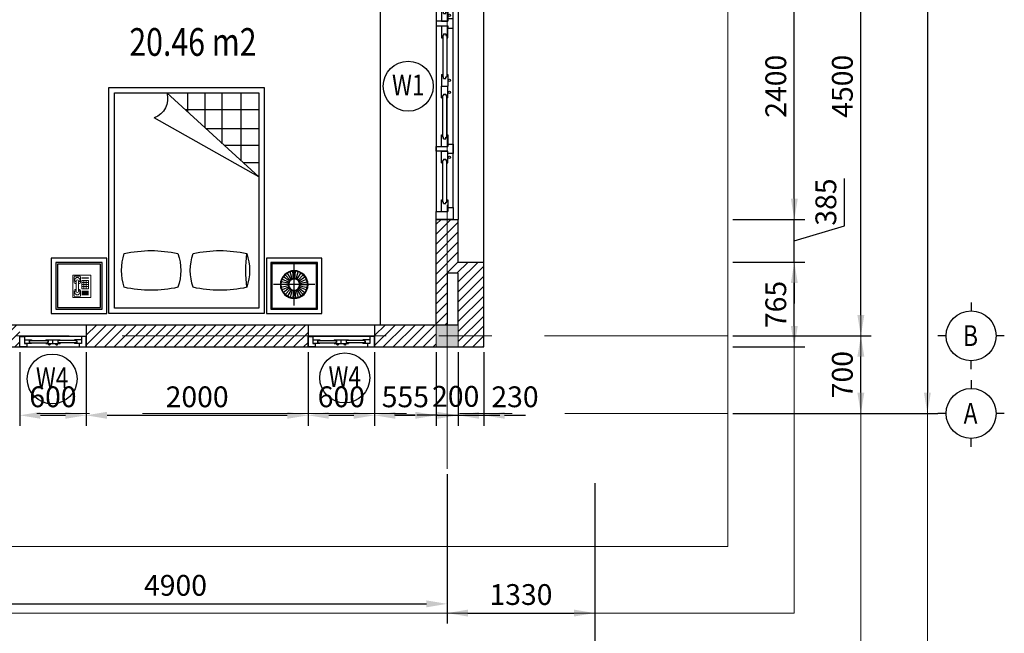
# Model space of a CAD drawing. Units: millimetres. Extents: x 3787 to 188380, y 5569 to 111411.
# Drawn here: x 86189 to 95068, y 91700 to 97233 of the extents above; entities that cross this region are included whole.
import ezdxf
from ezdxf.enums import TextEntityAlignment as Align

# ---------------------------------------------------------------- set-up
doc = ezdxf.new("R2010")
doc.units = ezdxf.units.MM
doc.linetypes.add('CENTER', pattern=[50.8, 31.75, -6.35, 6.35, -6.35])
for name, color, linetype, lineweight in [('A- SKTCH-CENTER', 9, 'CENTER', 18), ('A-ANNO-DIM', 42, 'Continuous', 18), ('A-ANNO-HATCH', 9, 'Continuous', 9), ('A-ANNO-TEXT', 3, 'Continuous', 25), ('A-OBJECT-GLASS', 152, 'Continuous', 25), ('A-SKTCH-MEDIUM', 7, 'Continuous', 25)]:
    doc.layers.add(name, color=color, linetype=linetype, lineweight=lineweight)
doc.layers.add('NOITHAT', color=144, linetype='Continuous')
doc.styles.add('TXTS', font='arial.ttf', dxfattribs={"width": 0.8})
doc.dimstyles.new('DIM75', dxfattribs={"dimscale": 75, "dimtxt": 2.5, "dimasz": 2.5, "dimexe": 1.25, "dimexo": 0.625, "dimtad": 1, "dimdec": 0, "dimtxsty": 'TXTS', "dimcen": 2.5, "dimadec": 0, "dimazin": 0, "dimtfac": 1, "dimtdec": 0, "dimtmove": 0, "dimatfit": 3, "dimfxl": 0, "dimarcsym": 0})
pattern_1 = [(45, (-120003.03, -85283.9), (-44.90128, 44.90128), [])]

# ---------------------------------------------------------------- blocks, each defined once
blk = doc.blocks.new('A$C4E4E3ECA')
at = {"layer": 'NOITHAT'}
for p, q in [((0, 1540), (0, 2040)), ((0, 2040), (500, 2040)), ((40, 1580), (40, 2000)), ((40, 2000), (460, 2000)), ((55, 1595), (55, 1985)), ((55, 1985), (445, 1985)), ((445, 1985), (445, 1595)), ((460, 2000), (460, 1580)), ((500, 2040), (500, 1540)), ((520, 2040), (520, 0)), ((1920, 2040), (520, 2040)), ((570, 1990), (570, 50)), ((1870, 1990), (570, 1990)), ((1870, 50), (1870, 1990)), ((1920, 0), (1920, 2040)), ((1940, 2040), (2440, 2040)), ((1940, 1540), (1940, 2040)), ((1980, 2000), (2400, 2000)), ((1980, 1580), (1980, 2000)), ((1990, 1990), (2390, 1990)), ((1990, 1590), (1990, 1990)), ((2190.4, 1965.5), (2190.4, 1590.5)), ((2390, 1990), (2390, 1590)), ((2400, 2000), (2400, 1580)), ((2440, 2040), (2440, 1540)), ((2153.6, 1818.8), (2110.1, 1867.2)), ((2162.9, 1825.6), (2130.4, 1881.9)), ((2173.4, 1830.3), (2153.3, 1892.1)), ((2184.6, 1832.7), (2177.8, 1897.3)), ((2196.1, 1832.7), (2202.9, 1897.3)), ((2207.4, 1830.3), (2227.4, 1892.1)), ((2217.9, 1825.6), (2250.4, 1881.9)), ((2227.2, 1818.8), (2270.7, 1867.2)), ((2377.9, 1778), (2002.9, 1778)), ((2135.4, 1778), (2070.4, 1778)), ((2136.6, 1789.4), (2073, 1802.9)), ((2140.1, 1800.3), (2080.7, 1826.8)), ((2145.9, 1810.3), (2093.3, 1848.5)), ((2234.9, 1810.3), (2287.4, 1848.5)), ((2240.6, 1800.3), (2300, 1826.8)), ((2244.2, 1789.4), (2307.7, 1802.9)), ((2245.4, 1778), (2310.4, 1778)), ((2136.6, 1766.5), (2073, 1753)), ((2140.1, 1755.6), (2080.7, 1729.2)), ((2145.9, 1745.6), (2093.3, 1707.4)), ((2153.6, 1737.1), (2110.1, 1688.8)), ((2162.9, 1730.3), (2130.4, 1674.1)), ((2173.4, 1725.7), (2153.3, 1663.8)), ((2184.6, 1723.3), (2177.8, 1658.6)), ((2196.1, 1723.3), (2202.9, 1658.6)), ((2207.4, 1725.7), (2227.4, 1663.8)), ((2217.9, 1730.3), (2250.4, 1674.1)), ((2227.2, 1737.1), (2270.7, 1688.8)), ((2234.9, 1745.6), (2287.4, 1707.4)), ((2240.6, 1755.6), (2300, 1729.2)), ((2244.2, 1766.5), (2307.7, 1753)), ((500, 1540), (0, 1540)), ((460, 1580), (40, 1580)), ((445, 1595), (55, 1595)), ((2440, 1540), (1940, 1540)), ((2400, 1580), (1980, 1580)), ((2390, 1590), (1990, 1590)), ((1870, 808), (927.2, 274.3)), ((1870, 808), (1042.7, 50)), ((1711.7, 663), (1711.7, 50)), ((1870, 679.1), (1729.3, 679.1)), ((1542, 507.5), (1542, 50)), ((1870, 524.1), (1560, 524.1)), ((1387, 365.5), (1387, 50)), ((1870, 372.7), (1394.8, 372.7)), ((1870, 202.8), (1209.5, 202.8)), ((1232, 223.5), (1232, 50)), ((570, 50), (1870, 50)), ((520, 0), (1920, 0))]:
    blk.add_line(p, q, dxfattribs=at)
at = {"layer": 'NOITHAT', "lineweight": 5}
for p, q in [((195.4, 1692.7), (195.4, 1894.2)), ((195.4, 1894.2), (356.6, 1894.2)), ((206, 1879.3), (206, 1830.4)), ((215.2, 1888.5), (254.7, 1888.5)), ((263.9, 1879.3), (263.9, 1830.4)), ((275, 1869.8), (334.4, 1869.8)), ((356.6, 1894.2), (356.6, 1692.7)), ((215.2, 1821.3), (225.2, 1821.3)), ((225.2, 1839.1), (225.2, 1744.3)), ((245.7, 1839.1), (245.7, 1744.3)), ((254.7, 1821.3), (245.7, 1821.3)), ((275, 1861.8), (334.4, 1861.8)), ((275, 1853.7), (334.4, 1853.7)), ((275, 1845.6), (334.4, 1845.6)), ((275, 1837.6), (334.4, 1837.6)), ((275.7, 1815.3), (275.7, 1741.1)), ((334, 1815.3), (275.7, 1815.3)), ((275.7, 1796.7), (334, 1796.7)), ((275.7, 1778.2), (334, 1778.2)), ((294.3, 1741.1), (294.3, 1815.3)), ((315.4, 1741.1), (315.4, 1815.3)), ((334, 1741.1), (334, 1815.3)), ((356.6, 1692.7), (195.4, 1692.7)), ((206, 1709.8), (206, 1758.7)), ((215.2, 1767.9), (225.2, 1767.9)), ((215.2, 1700.7), (254.7, 1700.7)), ((254.7, 1767.9), (245.7, 1767.9)), ((263.9, 1709.8), (263.9, 1758.7)), ((275.7, 1759.8), (334, 1759.8)), ((275.7, 1741.1), (334, 1741.1)), ((292.6, 1721.2), (275.7, 1721.2)), ((275.7, 1721.2), (275.7, 1716)), ((275.7, 1716), (292.6, 1716)), ((292.6, 1716), (292.6, 1721.2)), ((296.4, 1721.2), (296.4, 1716)), ((313.3, 1721.2), (296.4, 1721.2)), ((296.4, 1716), (313.3, 1716)), ((313.3, 1716), (313.3, 1721.2)), ((317, 1721.2), (317, 1716)), ((334, 1721.2), (317, 1721.2)), ((317, 1716), (334, 1716)), ((334, 1716), (334, 1721.2))]:
    blk.add_line(p, q, dxfattribs=at)
at = {"layer": 'NOITHAT'}
for radius in [125, 120, 55, 50]:
    blk.add_circle((2190.4, 1778), radius, dxfattribs=at)
at = {"layer": 'NOITHAT', "lineweight": 5}
for centre, radius, start, end in [((215.2, 1879.3), 9.15, 90, 180), ((235.5, 1847.9), 22.9, 296.56892, 243.43108), ((254.7, 1879.3), 9.15, 0, 90), ((215.2, 1830.4), 9.15, 180, 270), ((235.5, 1839.1), 10.2, 0, 180), ((254.7, 1830.4), 9.15, 270, 0), ((215.2, 1758.7), 9.15, 90, 180), ((215.2, 1709.8), 9.15, 180, 270), ((235.5, 1737), 22.9, 116.56892, 63.43108), ((235.5, 1744.3), 10.2, 180, 0), ((254.7, 1758.7), 9.15, 0, 90), ((254.7, 1709.8), 9.15, 270, 0)]:
    blk.add_arc(centre, radius, start, end, dxfattribs=at)
at = {"layer": 'NOITHAT'}
for centre, radius, start, end in [((1108.1, 1650.6), 474.7, 161.32157, 198.67843), ((900.3, 732.1), 1097.5, 77.26568, 102.73432), ((692.6, 1650.6), 474.7, 341.32157, 18.67843), ((1728.4, 1650.6), 474.7, 161.32157, 198.67843), ((1520.6, 732.1), 1097.5, 77.26568, 102.73432), ((3291.4, 1650.6), 1536.4, 174.32139, 185.67861), ((1312.8, 1650.6), 474.7, 341.32157, 18.67843), ((900.3, 2569.1), 1097.5, 257.26568, 282.73432), ((1520.6, 2569.1), 1097.5, 257.26568, 282.73432), ((863.7, 99.8), 185.8, 344.4581, 69.99889)]:
    blk.add_arc(centre, radius, start, end, dxfattribs=at)
blk = doc.blocks.new('A$C59454024')
at = {"layer": 'NOITHAT', "color": 135}
for p, q in [((0, 0), (0, 220)), ((0, 220), (100, 220)), ((100, 220), (100, 70)), ((1300, 220), (1300, 70)), ((1400, 220), (1300, 220)), ((1400, 0), (1400, 220)), ((150, 0), (0, 0)), ((100, 70), (100, 70)), ((100, 70), (150, 70)), ((150, 70), (150, 70)), ((150, 70), (150, 0)), ((1300, 70), (1250, 70)), ((1250, 70), (1250, 70)), ((1250, 70), (1250, 0)), ((1250, 0), (1400, 0)), ((1300, 70), (1300, 70))]:
    blk.add_line(p, q, dxfattribs=at)
at = {"layer": 'NOITHAT'}
for p, q in [((1299, 220), (100, 220)), ((100, 150), (250, 150)), ((250, 70), (100, 70)), ((150, 0), (1251, 0)), ((200, 125), (220, 125)), ((200, 125), (200, 95)), ((200, 95), (220, 95)), ((220, 135), (580, 135)), ((220, 125), (220, 135)), ((220, 95), (220, 85)), ((220, 85), (580, 85)), ((250, 150), (250, 135)), ((250, 85), (250, 70)), ((550, 150), (850, 150)), ((550, 150), (550, 135)), ((550, 85), (550, 70)), ((550, 70), (850, 70)), ((600, 95), (580, 95)), ((580, 95), (580, 85)), ((581, 125), (581, 135)), ((600, 125), (581, 125)), ((600, 125), (600, 95)), ((700, 70), (700, 150)), ((700, 70), (700, 150)), ((800, 125), (800, 95)), ((800, 125), (820, 125)), ((800, 95), (820, 95)), ((1180, 135), (820, 135)), ((820, 125), (820, 135)), ((820, 95), (820, 85)), ((1180, 85), (820, 85)), ((850, 150), (850, 135)), ((850, 85), (850, 70)), ((1300, 150), (1150, 150)), ((1150, 150), (1150, 135)), ((1150, 85), (1150, 70)), ((1299, 70), (1150, 70)), ((1180, 125), (1180, 135)), ((1200, 125), (1180, 125)), ((1200, 95), (1180, 95)), ((1180, 95), (1180, 85)), ((1200, 125), (1200, 95))]:
    blk.add_line(p, q, dxfattribs=at)
for centre in [(623, 50), (777, 50)]:
    blk.add_circle(centre, 15, dxfattribs=at)
blk = doc.blocks.new('A$C247D63E4')
at = {"layer": 'NOITHAT', "color": 135}
for p, q in [((0, 220), (101, 220)), ((0, 0), (0, 220)), ((101, 220), (101, 70)), ((871, 220), (931, 220)), ((871, 70), (871, 220)), ((871, 150), (871, 70)), ((931, 220), (931, 220)), ((931, 220), (931, 70)), ((2531, 220), (2471, 220)), ((2471, 220), (2471, 220)), ((2471, 220), (2471, 70)), ((2531, 70), (2531, 220)), ((2531, 150), (2531, 70)), ((3401, 220), (3301, 220)), ((3301, 220), (3301, 70)), ((3401, 0), (3401, 220)), ((151, 0), (0, 0)), ((101, 70), (151, 70)), ((101, 70), (101, 70)), ((151, 70), (151, 0)), ((151, 70), (151, 70)), ((841, 70), (871, 70)), ((841, 70), (841, 70)), ((841, 0), (841, 70)), ((923, 0), (841, 0)), ((871, 70), (871, 70)), ((961, 0), (923, 0)), ((931, 70), (961, 70)), ((931, 70), (931, 70)), ((961, 70), (961, 0)), ((961, 70), (961, 70)), ((2441, 70), (2441, 0)), ((2441, 70), (2441, 70)), ((2471, 70), (2441, 70)), ((2441, 0), (2478, 0)), ((2471, 70), (2471, 70)), ((2478, 0), (2561, 0)), ((2531, 70), (2531, 70)), ((2561, 70), (2531, 70)), ((2561, 70), (2561, 70)), ((2561, 0), (2561, 70)), ((3251, 70), (3251, 0)), ((3251, 70), (3251, 70)), ((3301, 70), (3251, 70)), ((3251, 0), (3401, 0)), ((3301, 70), (3301, 70))]:
    blk.add_line(p, q, dxfattribs=at)
at = {"layer": 'NOITHAT'}
for p, q in [((3301, 220), (101, 220)), ((101, 150), (251, 150)), ((220, 125), (220, 135)), ((220, 135), (751, 135)), ((251, 150), (251, 135)), ((721, 150), (871, 150)), ((721, 150), (721, 135)), ((751, 125), (751, 135)), ((931, 150), (1081, 150)), ((1050, 135), (1581, 135)), ((1050, 125), (1050, 135)), ((1081, 150), (1081, 135)), ((1551, 150), (1551, 135)), ((1551, 150), (1701, 150)), ((1581, 125), (1581, 135)), ((1851, 150), (1701, 150)), ((1701, 150), (1701, 70)), ((1701, 150), (1701, 70)), ((1820, 125), (1820, 135)), ((2351, 135), (1821, 135)), ((1851, 150), (1851, 135)), ((2320, 150), (2320, 135)), ((2471, 150), (2320, 150)), ((2351, 125), (2351, 135)), ((2681, 150), (2531, 150)), ((2650, 125), (2650, 135)), ((3181, 135), (2651, 135)), ((2681, 150), (2681, 135)), ((3150, 150), (3150, 135)), ((3301, 150), (3150, 150)), ((3181, 125), (3181, 135)), ((251, 70), (101, 70)), ((150, 0), (3251, 0)), ((201, 125), (201, 95)), ((201, 125), (220, 125)), ((201, 95), (221, 95)), ((221, 95), (221, 85)), ((221, 85), (751, 85)), ((251, 85), (251, 70)), ((721, 85), (721, 70)), ((721, 70), (871, 70)), ((771, 125), (751, 125)), ((751, 95), (751, 85)), ((771, 95), (751, 95)), ((771, 125), (771, 95)), ((1081, 70), (931, 70)), ((1031, 125), (1031, 95)), ((1031, 125), (1050, 125)), ((1031, 95), (1051, 95)), ((1051, 95), (1051, 85)), ((1051, 85), (1581, 85)), ((1081, 85), (1081, 70)), ((1551, 85), (1551, 70)), ((1551, 70), (1701, 70)), ((1601, 125), (1581, 125)), ((1581, 95), (1581, 85)), ((1601, 95), (1581, 95)), ((1601, 125), (1601, 95)), ((1851, 70), (1701, 70)), ((1801, 125), (1801, 95)), ((1801, 125), (1820, 125)), ((1801, 95), (1821, 95)), ((1821, 95), (1821, 85)), ((2350, 85), (1821, 85)), ((1851, 85), (1851, 70)), ((2320, 85), (2320, 70)), ((2320, 70), (2471, 70)), ((2350, 95), (2350, 85)), ((2370, 95), (2350, 95)), ((2370, 125), (2351, 125)), ((2370, 125), (2370, 95)), ((2681, 70), (2531, 70)), ((2631, 125), (2631, 95)), ((2631, 125), (2650, 125)), ((2631, 95), (2651, 95)), ((2651, 95), (2651, 85)), ((3180, 85), (2651, 85)), ((2681, 85), (2681, 70)), ((3150, 85), (3150, 70)), ((3150, 70), (3301, 70)), ((3180, 95), (3180, 85)), ((3200, 95), (3180, 95)), ((3200, 125), (3181, 125)), ((3200, 125), (3200, 95))]:
    blk.add_line(p, q, dxfattribs=at)
for centre in [(794, 50), (1624, 50), (1777, 50), (2607, 50)]:
    blk.add_circle(centre, 15, dxfattribs=at)
blk = doc.blocks.new('KH CUA DI')
at = {"layer": 'A-SKTCH-MEDIUM', "ltscale": 300}
blk.add_circle((0, 0), 3, dxfattribs=at)
at = {"layer": 'A-SKTCH-MEDIUM', "ltscale": 300, "style": 'TXTS', "width": 0.8}
blk.add_attdef('CUADI', text='', height=2.5, dxfattribs=at).set_placement((0, -1.09), align=Align.CENTER)
blk = doc.blocks.new('trục')
at = {"ltscale": 300}
for p, q in [((-3, 0), (-4, 0)), ((4, 0), (3, 0))]:
    blk.add_line(p, q, dxfattribs=at)
at = {"layer": 'A-SKTCH-MEDIUM', "ltscale": 300}
for p, q in [((0, 4), (0, 3)), ((0, -4), (0, -3))]:
    blk.add_line(p, q, dxfattribs=at)
blk.add_circle((0, 0), 3, dxfattribs=at)
at = {"layer": 'A-SKTCH-MEDIUM', "ltscale": 300, "style": 'TXTS', "width": 0.8}
blk.add_attdef('TENTRUC', text='', height=2.5, dxfattribs=at).set_placement((-0.06, -1.23), align=Align.CENTER)
blk = doc.blocks.new('*D596')
at = {"layer": 'A-ANNO-DIM', "color": 0, "lineweight": -2, "ltscale": 300, "transparency": 16777216}
for p, q in [((23809.8, 12524.4), (23809.8, 11860.7)), ((24409.8, 12524.4), (24409.8, 11860.7)), ((23997.3, 11954.4), (24222.3, 11954.4))]:
    blk.add_line(p, q, dxfattribs=at)
at = {"layer": 'A-ANNO-DIM', "color": 0, "ltscale": 300, "transparency": 16777216}
for points in [[(23997.3, 11985.7), (23997.3, 11923.2), (23809.8, 11954.4)], [(24222.3, 11985.7), (24222.3, 11923.2), (24409.8, 11954.4)]]:
    blk.add_solid(points, dxfattribs=at)
at = {"layer": 'Defpoints', "color": 0, "ltscale": 300, "transparency": 16777216}
for p in [(23809.8, 12571.2), (24409.8, 12571.2), (24409.8, 11954.4)]:
    blk.add_point(p, dxfattribs=at)
at = {"layer": 'A-ANNO-DIM', "color": 0, "ltscale": 300, "transparency": 16777216, "insert": (24109.8, 12097), "char_height": 187.5, "attachment_point": 5, "style": 'TXTS', "bg_fill": 3, "box_fill_scale": 1.1, "bg_fill_color": 256, "bg_fill_true_color": 13158600, "bg_fill_transparency": 0}
blk.add_mtext('600', dxfattribs=at)
blk = doc.blocks.new('*D597')
at = {"layer": 'A-ANNO-DIM', "color": 0, "lineweight": -2, "ltscale": 300, "transparency": 16777216}
for p, q in [((24409.8, 12524.4), (24409.8, 11860.7)), ((26409.8, 12524.4), (26409.8, 11860.7)), ((24597.3, 11954.4), (26222.3, 11954.4))]:
    blk.add_line(p, q, dxfattribs=at)
at = {"layer": 'A-ANNO-DIM', "color": 0, "ltscale": 300, "transparency": 16777216}
for points in [[(24597.3, 11985.7), (24597.3, 11923.2), (24409.8, 11954.4)], [(26222.3, 11985.7), (26222.3, 11923.2), (26409.8, 11954.4)]]:
    blk.add_solid(points, dxfattribs=at)
at = {"layer": 'Defpoints', "color": 0, "ltscale": 300, "transparency": 16777216}
for p in [(24409.8, 12571.2), (26409.8, 12571.2), (26409.8, 11954.4)]:
    blk.add_point(p, dxfattribs=at)
at = {"layer": 'A-ANNO-DIM', "color": 0, "ltscale": 300, "transparency": 16777216, "insert": (25409.8, 12097), "char_height": 187.5, "attachment_point": 5, "style": 'TXTS', "bg_fill": 3, "box_fill_scale": 1.1, "bg_fill_color": 256, "bg_fill_true_color": 13158600, "bg_fill_transparency": 0}
blk.add_mtext('2000', dxfattribs=at)
blk = doc.blocks.new('*D598')
at = {"layer": 'A-ANNO-DIM', "color": 0, "lineweight": -2, "ltscale": 300, "transparency": 16777216}
for p, q in [((26409.8, 12524.4), (26409.8, 11860.7)), ((27009.8, 12524.4), (27009.8, 11860.7)), ((26597.3, 11954.4), (26822.3, 11954.4))]:
    blk.add_line(p, q, dxfattribs=at)
at = {"layer": 'A-ANNO-DIM', "color": 0, "ltscale": 300, "transparency": 16777216}
for points in [[(26597.3, 11985.7), (26597.3, 11923.2), (26409.8, 11954.4)], [(26822.3, 11985.7), (26822.3, 11923.2), (27009.8, 11954.4)]]:
    blk.add_solid(points, dxfattribs=at)
at = {"layer": 'Defpoints', "color": 0, "ltscale": 300, "transparency": 16777216}
for p in [(26409.8, 12571.2), (27009.8, 12571.2), (27009.8, 11954.4)]:
    blk.add_point(p, dxfattribs=at)
at = {"layer": 'A-ANNO-DIM', "color": 0, "ltscale": 300, "transparency": 16777216, "insert": (26709.8, 12097), "char_height": 187.5, "attachment_point": 5, "style": 'TXTS', "bg_fill": 3, "box_fill_scale": 1.1, "bg_fill_color": 256, "bg_fill_true_color": 13158600, "bg_fill_transparency": 0}
blk.add_mtext('600', dxfattribs=at)
blk = doc.blocks.new('*D622')
at = {"layer": 'A-ANNO-DIM', "color": 0, "lineweight": -2, "ltscale": 300, "transparency": 16777216}
for p, q in [((27009.8, 12524.4), (27009.8, 11860.7)), ((27564.8, 12524.4), (27564.8, 11860.7)), ((27197.3, 11954.4), (27377.3, 11954.4))]:
    blk.add_line(p, q, dxfattribs=at)
at = {"layer": 'A-ANNO-DIM', "color": 0, "ltscale": 300, "transparency": 16777216}
for points in [[(27197.3, 11985.7), (27197.3, 11923.2), (27009.8, 11954.4)], [(27377.3, 11985.7), (27377.3, 11923.2), (27564.8, 11954.4)]]:
    blk.add_solid(points, dxfattribs=at)
at = {"layer": 'Defpoints', "color": 0, "ltscale": 300, "transparency": 16777216}
for p in [(27009.8, 12571.2), (27564.8, 12571.2), (27564.8, 11954.4)]:
    blk.add_point(p, dxfattribs=at)
at = {"layer": 'A-ANNO-DIM', "color": 0, "ltscale": 300, "transparency": 16777216, "insert": (27287.3, 12096.6), "char_height": 187.5, "attachment_point": 5, "style": 'TXTS', "bg_fill": 3, "box_fill_scale": 1.1, "bg_fill_color": 256, "bg_fill_true_color": 13158600, "bg_fill_transparency": 0}
blk.add_mtext('555', dxfattribs=at)
blk = doc.blocks.new('*D623')
at = {"layer": 'A-ANNO-DIM', "color": 0, "lineweight": -2, "ltscale": 300, "transparency": 16777216}
for p, q in [((27564.8, 12524.4), (27564.8, 11860.7)), ((27764.8, 12524.4), (27764.8, 11860.7)), ((27377.3, 11954.4), (27189.8, 11954.4)), ((27564.8, 11954.4), (27764.8, 11954.4)), ((27952.3, 11954.4), (28139.8, 11954.4))]:
    blk.add_line(p, q, dxfattribs=at)
at = {"layer": 'Defpoints', "color": 0, "ltscale": 300, "transparency": 16777216}
for p in [(27564.8, 12571.2), (27764.8, 12571.2), (27764.8, 11954.4)]:
    blk.add_point(p, dxfattribs=at)
at = {"layer": 'A-ANNO-DIM', "color": 0, "ltscale": 300, "transparency": 16777216, "insert": (27741.4, 12100.9), "char_height": 187.5, "attachment_point": 5, "style": 'TXTS', "bg_fill": 3, "box_fill_scale": 1.1, "bg_fill_color": 256, "bg_fill_true_color": 13158600, "bg_fill_transparency": 0}
blk.add_mtext('200', dxfattribs=at)
at = {"layer": 'A-ANNO-DIM', "color": 0, "ltscale": 300, "transparency": 16777216}
for points in [[(27377.3, 11985.7), (27377.3, 11923.2), (27564.8, 11954.4)], [(27952.3, 11985.7), (27952.3, 11923.2), (27764.8, 11954.4)]]:
    blk.add_solid(points, dxfattribs=at)
blk = doc.blocks.new('*D632')
at = {"layer": 'A-ANNO-DIM', "color": 0, "lineweight": -2, "ltscale": 300, "transparency": 16777216}
for p, q in [((27764.8, 12524.4), (27764.8, 11860.7)), ((27994.8, 12524.4), (27994.8, 11860.7)), ((27577.3, 11954.4), (27389.8, 11954.4)), ((27764.8, 11954.4), (27994.8, 11954.4)), ((28182.3, 11954.4), (28369.8, 11954.4))]:
    blk.add_line(p, q, dxfattribs=at)
at = {"layer": 'A-ANNO-DIM', "color": 0, "ltscale": 300, "transparency": 16777216}
blk.add_solid([(27577.3, 11985.7), (27577.3, 11923.2), (27764.8, 11954.4)], dxfattribs=at)
at = {"layer": 'Defpoints', "color": 0, "ltscale": 300, "transparency": 16777216}
for p in [(27764.8, 12571.2), (27994.8, 12571.2), (27994.8, 11954.4)]:
    blk.add_point(p, dxfattribs=at)
at = {"layer": 'A-ANNO-DIM', "color": 0, "ltscale": 300, "transparency": 16777216, "insert": (28276.1, 12097.1), "char_height": 187.5, "attachment_point": 5, "style": 'TXTS', "bg_fill": 3, "box_fill_scale": 1.1, "bg_fill_color": 256, "bg_fill_true_color": 13158600, "bg_fill_transparency": 0}
blk.add_mtext('230', dxfattribs=at)
at = {"layer": 'A-ANNO-DIM', "color": 0, "ltscale": 300, "transparency": 16777216}
blk.add_solid([(28182.3, 11985.7), (28182.3, 11923.2), (27994.8, 11954.4)], dxfattribs=at)
blk = doc.blocks.new('*D593')
at = {"layer": 'A-ANNO-DIM', "color": 0, "lineweight": -2, "ltscale": 300, "transparency": 16777216}
for p, q in [((22764.8, 11424.4), (22764.8, 10160.7)), ((27664.8, 11424.4), (27664.8, 10160.7)), ((22952.3, 10254.4), (27477.3, 10254.4))]:
    blk.add_line(p, q, dxfattribs=at)
at = {"layer": 'A-ANNO-DIM', "color": 0, "ltscale": 300, "transparency": 16777216}
for points in [[(22952.3, 10285.7), (22952.3, 10223.2), (22764.8, 10254.4)], [(27477.3, 10285.7), (27477.3, 10223.2), (27664.8, 10254.4)]]:
    blk.add_solid(points, dxfattribs=at)
at = {"layer": 'Defpoints', "color": 0, "ltscale": 300, "transparency": 16777216}
for p in [(22764.8, 11471.2), (27664.8, 11471.2), (27664.8, 10254.4)]:
    blk.add_point(p, dxfattribs=at)
at = {"layer": 'A-ANNO-DIM', "color": 0, "ltscale": 300, "transparency": 16777216, "insert": (25214.8, 10397), "char_height": 187.5, "attachment_point": 5, "style": 'TXTS', "bg_fill": 3, "box_fill_scale": 1.1, "bg_fill_color": 256, "bg_fill_true_color": 13158600, "bg_fill_transparency": 0}
blk.add_mtext('4900', dxfattribs=at)
blk = doc.blocks.new('*D630')
at = {"layer": 'A-ANNO-DIM', "color": 0, "lineweight": -2, "ltscale": 300, "transparency": 16777216}
for p, q in [((27664.8, 11424.4), (27664.8, 10077.5)), ((28994.8, 11341.2), (28994.8, 10077.5)), ((27852.3, 10171.2), (28807.3, 10171.2))]:
    blk.add_line(p, q, dxfattribs=at)
at = {"layer": 'A-ANNO-DIM', "color": 0, "ltscale": 300, "transparency": 16777216}
for points in [[(27852.3, 10202.5), (27852.3, 10140), (27664.8, 10171.2)], [(28807.3, 10202.5), (28807.3, 10140), (28994.8, 10171.2)]]:
    blk.add_solid(points, dxfattribs=at)
at = {"layer": 'Defpoints', "color": 0, "ltscale": 300, "transparency": 16777216}
for p in [(27664.8, 11471.2), (28994.8, 11388.1), (28994.8, 10171.2)]:
    blk.add_point(p, dxfattribs=at)
at = {"layer": 'A-ANNO-DIM', "color": 0, "ltscale": 300, "transparency": 16777216, "insert": (28329.8, 10313.9), "char_height": 187.5, "attachment_point": 5, "style": 'TXTS', "bg_fill": 3, "box_fill_scale": 1.1, "bg_fill_color": 256, "bg_fill_true_color": 13158600, "bg_fill_transparency": 0}
blk.add_mtext('1330', dxfattribs=at)
blk = doc.blocks.new('*D547')
at = {"layer": 'A-ANNO-DIM', "color": 0, "lineweight": -2, "ltscale": 300, "transparency": 16777216}
for p, q in [((9694.8, 11341.2), (9694.8, 9477.5)), ((28994.8, 11341.2), (28994.8, 9477.5)), ((9882.3, 9571.2), (28807.3, 9571.2))]:
    blk.add_line(p, q, dxfattribs=at)
at = {"layer": 'A-ANNO-DIM', "color": 0, "ltscale": 300, "transparency": 16777216}
for points in [[(9882.3, 9602.5), (9882.3, 9540), (9694.8, 9571.2)], [(28807.3, 9602.5), (28807.3, 9540), (28994.8, 9571.2)]]:
    blk.add_solid(points, dxfattribs=at)
at = {"layer": 'Defpoints', "color": 0, "ltscale": 300, "transparency": 16777216}
for p in [(9694.8, 11388.1), (28994.8, 11388.1), (28994.8, 9571.2)]:
    blk.add_point(p, dxfattribs=at)
at = {"layer": 'A-ANNO-DIM', "color": 0, "ltscale": 300, "transparency": 16777216, "insert": (19344.8, 9713.9), "char_height": 187.5, "attachment_point": 5, "style": 'TXTS', "bg_fill": 3, "box_fill_scale": 1.1, "bg_fill_color": 256, "bg_fill_true_color": 13158600, "bg_fill_transparency": 0}
blk.add_mtext('19300', dxfattribs=at)
blk = doc.blocks.new('*D549')
at = {"layer": 'A-ANNO-DIM', "color": 0, "lineweight": -2, "ltscale": 300, "transparency": 16777216}
for p, q in [((30241.7, 13336.2), (30888.6, 13336.2)), ((30794.8, 12758.7), (30794.8, 13148.7)), ((30241.7, 12571.2), (30888.6, 12571.2))]:
    blk.add_line(p, q, dxfattribs=at)
at = {"layer": 'A-ANNO-DIM', "color": 0, "ltscale": 300, "transparency": 16777216}
for points in [[(30763.6, 13148.7), (30826.1, 13148.7), (30794.8, 13336.2)], [(30763.6, 12758.7), (30826.1, 12758.7), (30794.8, 12571.2)]]:
    blk.add_solid(points, dxfattribs=at)
at = {"layer": 'Defpoints', "color": 0, "ltscale": 300, "transparency": 16777216}
for p in [(30194.8, 13336.2), (30794.8, 13336.2), (30194.8, 12571.2)]:
    blk.add_point(p, dxfattribs=at)
at = {"layer": 'A-ANNO-DIM', "color": 0, "ltscale": 300, "transparency": 16777216, "insert": (30652.2, 12953.7), "char_height": 187.5, "attachment_point": 5, "rotation": 90, "style": 'TXTS', "bg_fill": 3, "box_fill_scale": 1.1, "bg_fill_color": 256, "bg_fill_true_color": 13158600, "bg_fill_transparency": 0}
blk.add_mtext('765', dxfattribs=at)
blk = doc.blocks.new('*D550')
at = {"layer": 'A-ANNO-DIM', "color": 0, "lineweight": -2, "ltscale": 300, "transparency": 16777216}
for p, q in [((30794.8, 13908.7), (30794.8, 14096.2)), ((31246.3, 13664.2), (31246.3, 14090.4)), ((30241.7, 13721.2), (30888.6, 13721.2)), ((30794.8, 13336.2), (30794.8, 13721.2)), ((30794.8, 13336.2), (30794.8, 13721.2)), ((30794.8, 13528.7), (31246.3, 13664.2)), ((30241.7, 13336.2), (30888.6, 13336.2)), ((30794.8, 13148.7), (30794.8, 12961.2))]:
    blk.add_line(p, q, dxfattribs=at)
at = {"layer": 'A-ANNO-DIM', "color": 0, "ltscale": 300, "transparency": 16777216}
for points in [[(30763.6, 13908.7), (30826.1, 13908.7), (30794.8, 13721.2)], [(30763.6, 13148.7), (30826.1, 13148.7), (30794.8, 13336.2)]]:
    blk.add_solid(points, dxfattribs=at)
at = {"layer": 'Defpoints', "color": 0, "ltscale": 300, "transparency": 16777216}
for p in [(30194.8, 13721.2), (30794.8, 13721.2), (30194.8, 13336.2)]:
    blk.add_point(p, dxfattribs=at)
at = {"layer": 'A-ANNO-DIM', "color": 0, "ltscale": 300, "transparency": 16777216, "insert": (31103.6, 13877.3), "char_height": 187.5, "attachment_point": 5, "rotation": 90, "style": 'TXTS', "bg_fill": 3, "box_fill_scale": 1.1, "bg_fill_color": 256, "bg_fill_true_color": 13158600, "bg_fill_transparency": 0}
blk.add_mtext('385', dxfattribs=at)
blk = doc.blocks.new('*D551')
at = {"layer": 'A-ANNO-DIM', "color": 0, "lineweight": -2, "ltscale": 300, "transparency": 16777216}
for p, q in [((30241.7, 16121.2), (30888.6, 16121.2)), ((30794.8, 13908.7), (30794.8, 15933.7)), ((30241.7, 13721.2), (30888.6, 13721.2))]:
    blk.add_line(p, q, dxfattribs=at)
at = {"layer": 'A-ANNO-DIM', "color": 0, "ltscale": 300, "transparency": 16777216}
for points in [[(30763.6, 15933.7), (30826.1, 15933.7), (30794.8, 16121.2)], [(30763.6, 13908.7), (30826.1, 13908.7), (30794.8, 13721.2)]]:
    blk.add_solid(points, dxfattribs=at)
at = {"layer": 'Defpoints', "color": 0, "ltscale": 300, "transparency": 16777216}
for p in [(30194.8, 16121.2), (30794.8, 16121.2), (30194.8, 13721.2)]:
    blk.add_point(p, dxfattribs=at)
at = {"layer": 'A-ANNO-DIM', "color": 0, "ltscale": 300, "transparency": 16777216, "insert": (30652.2, 14921.2), "char_height": 187.5, "attachment_point": 5, "rotation": 90, "style": 'TXTS', "bg_fill": 3, "box_fill_scale": 1.1, "bg_fill_color": 256, "bg_fill_true_color": 13158600, "bg_fill_transparency": 0}
blk.add_mtext('2400', dxfattribs=at)
blk = doc.blocks.new('*D560')
at = {"layer": 'A-ANNO-DIM', "color": 0, "lineweight": -2, "ltscale": 300, "transparency": 16777216}
for p, q in [((30241.7, 12671.2), (31488.6, 12671.2)), ((31394.8, 12158.7), (31394.8, 12483.7)), ((30241.7, 11971.2), (31488.6, 11971.2))]:
    blk.add_line(p, q, dxfattribs=at)
at = {"layer": 'A-ANNO-DIM', "color": 0, "ltscale": 300, "transparency": 16777216}
for points in [[(31363.6, 12483.7), (31426.1, 12483.7), (31394.8, 12671.2)], [(31363.6, 12158.7), (31426.1, 12158.7), (31394.8, 11971.2)]]:
    blk.add_solid(points, dxfattribs=at)
at = {"layer": 'Defpoints', "color": 0, "ltscale": 300, "transparency": 16777216}
for p in [(30194.8, 12671.2), (31394.8, 12671.2), (30194.8, 11971.2)]:
    blk.add_point(p, dxfattribs=at)
at = {"layer": 'A-ANNO-DIM', "color": 0, "ltscale": 300, "transparency": 16777216, "insert": (31252.2, 12321.2), "char_height": 187.5, "attachment_point": 5, "rotation": 90, "style": 'TXTS', "bg_fill": 3, "box_fill_scale": 1.1, "bg_fill_color": 256, "bg_fill_true_color": 13158600, "bg_fill_transparency": 0}
blk.add_mtext('700', dxfattribs=at)
blk = doc.blocks.new('*D561')
at = {"layer": 'A-ANNO-DIM', "color": 0, "lineweight": -2, "ltscale": 300, "transparency": 16777216}
for p, q in [((30241.7, 17171.2), (31488.6, 17171.2)), ((31394.8, 12858.7), (31394.8, 16983.7)), ((30241.7, 12671.2), (31488.6, 12671.2))]:
    blk.add_line(p, q, dxfattribs=at)
at = {"layer": 'A-ANNO-DIM', "color": 0, "ltscale": 300, "transparency": 16777216}
for points in [[(31363.6, 16983.7), (31426.1, 16983.7), (31394.8, 17171.2)], [(31363.6, 12858.7), (31426.1, 12858.7), (31394.8, 12671.2)]]:
    blk.add_solid(points, dxfattribs=at)
at = {"layer": 'Defpoints', "color": 0, "ltscale": 300, "transparency": 16777216}
for p in [(30194.8, 17171.2), (31394.8, 17171.2), (30194.8, 12671.2)]:
    blk.add_point(p, dxfattribs=at)
at = {"layer": 'A-ANNO-DIM', "color": 0, "ltscale": 300, "transparency": 16777216, "insert": (31252.2, 14921.2), "char_height": 187.5, "attachment_point": 5, "rotation": 90, "style": 'TXTS', "bg_fill": 3, "box_fill_scale": 1.1, "bg_fill_color": 256, "bg_fill_true_color": 13158600, "bg_fill_transparency": 0}
blk.add_mtext('4500', dxfattribs=at)
blk = doc.blocks.new('*D566')
at = {"layer": 'A-ANNO-DIM', "color": 0, "lineweight": -2, "ltscale": 300, "transparency": 16777216}
for p, q in [((30241.7, 23081.2), (32088.6, 23081.2)), ((31994.8, 22893.7), (31994.8, 12158.7)), ((30241.7, 11971.2), (32088.6, 11971.2))]:
    blk.add_line(p, q, dxfattribs=at)
at = {"layer": 'A-ANNO-DIM', "color": 0, "ltscale": 300, "transparency": 16777216}
for points in [[(31963.6, 22893.7), (32026.1, 22893.7), (31994.8, 23081.2)], [(31963.6, 12158.7), (32026.1, 12158.7), (31994.8, 11971.2)]]:
    blk.add_solid(points, dxfattribs=at)
at = {"layer": 'Defpoints', "color": 0, "ltscale": 300, "transparency": 16777216}
for p in [(30194.8, 23081.2), (30194.8, 11971.2), (31994.8, 11971.2)]:
    blk.add_point(p, dxfattribs=at)
at = {"layer": 'A-ANNO-DIM', "color": 0, "ltscale": 300, "transparency": 16777216, "insert": (31852.2, 17526.2), "char_height": 187.5, "attachment_point": 5, "rotation": 90, "style": 'TXTS', "bg_fill": 3, "box_fill_scale": 1.1, "bg_fill_color": 256, "bg_fill_true_color": 13158600, "bg_fill_transparency": 0}
blk.add_mtext('11110', dxfattribs=at)
blk = doc.blocks.new('MAT BANG TANG 2')
at = {"layer": 'A-ANNO-HATCH', "ltscale": 300}
h = blk.add_hatch(dxfattribs=at)
h.set_pattern_fill('ANSI31', color=256, scale=20)
h.set_pattern_definition(pattern_1)
h.paths.add_polyline_path([(27994.8, 13336.2), (27764.8, 13336.2), (27764.8, 13721.2), (27664.8, 13721.2), (27664.8, 13236.2), (27764.8, 13236.2), (27764.8, 12771.2), (27764.8, 12671.2), (27994.8, 12671.2)])
h.paths.add_polyline_path([(27664.8, 13236.2), (27664.8, 13721.2), (27564.8, 13721.2), (27564.8, 12771.2), (27664.8, 12771.2)])
h.paths.add_polyline_path([(27994.8, 12671.2), (27764.8, 12671.2), (27764.8, 12571.2), (27994.8, 12571.2)])
h = blk.add_hatch(dxfattribs=at)
h.set_pattern_fill('ANSI31', color=256, scale=20)
h.set_pattern_definition(pattern_1)
h.paths.add_polyline_path([(23809.8, 12671.2), (22864.8, 12671.2), (22864.8, 12571.2), (23809.8, 12571.2)])
h.paths.add_polyline_path([(23809.8, 12771.2), (22864.8, 12771.2), (22864.8, 12671.2), (23809.8, 12671.2)])
h.paths.add_polyline_path([(26409.8, 12771.2), (24409.8, 12771.2), (24409.8, 12671.2), (26409.8, 12671.2)])
h.paths.add_polyline_path([(26409.8, 12671.2), (24409.8, 12671.2), (24409.8, 12571.2), (26409.8, 12571.2)])
h.paths.add_polyline_path([(27564.8, 12671.2), (27009.8, 12671.2), (27009.8, 12571.2), (27564.8, 12571.2)])
h.paths.add_polyline_path([(27564.8, 12771.2), (27009.8, 12771.2), (27009.8, 12671.2), (27564.8, 12671.2)])
at = {"layer": 'A-ANNO-HATCH'}
h = blk.add_hatch(color=256, dxfattribs=at)
h.dxf.hatch_style = 1
h.paths.add_polyline_path([(27564.8, 12571.2), (27764.8, 12571.2), (27764.8, 12771.2), (27564.8, 12771.2)])
at = {"layer": 'A- SKTCH-CENTER', "ltscale": 75}
for p, q in [((27664.8, 11471.2), (27664.8, 24281.2)), ((20923.1, 12671.2), (30194.8, 12671.2)), ((17296.9, 11971.2), (30194.8, 11971.2))]:
    blk.add_line(p, q, dxfattribs=at)
at = {"layer": 'A-ANNO-HATCH', "ltscale": 300}
for points in [[(6694.8, 26081.2), (31994.8, 26081.2), (31994.8, 8971.2), (6694.8, 8971.2)], [(7294.8, 25481.2), (31394.8, 25481.2), (31394.8, 9571.2), (7294.8, 9571.2)], [(7894.8, 24881.2), (30794.8, 24881.2), (30794.8, 10171.2), (7894.8, 10171.2)], [(8494.8, 24281.2), (30194.8, 24281.2), (30194.8, 10771.2), (8494.8, 10771.2)]]:
    blk.add_lwpolyline(points, close=True, dxfattribs=at)
at = {"layer": 'A-ANNO-HATCH'}
blk.add_lwpolyline([(27564.8, 12571.2), (27764.8, 12571.2), (27764.8, 12771.2), (27564.8, 12771.2)], close=True, dxfattribs=at)
at = {"layer": 'A-OBJECT-GLASS'}
for p, q in [((27994.8, 12571.2), (27994.8, 17271.2)), ((27064.8, 12771.2), (27064.8, 16571.2)), ((27764.8, 16171.2), (27764.8, 13721.2)), ((27564.8, 13721.2), (27764.8, 13721.2)), ((27564.8, 12771.2), (27564.8, 13721.2)), ((27764.8, 13336.2), (27764.8, 13721.2)), ((27764.8, 13336.2), (27994.8, 13336.2)), ((27764.8, 12571.2), (27994.8, 12571.2)), ((27764.8, 12571.2), (27994.8, 12571.2))]:
    blk.add_line(p, q, dxfattribs=at)
at = {"layer": 'A-OBJECT-GLASS', "ltscale": 75}
for p, q in [((22864.8, 12771.2), (27764.8, 12771.2)), ((24409.8, 12771.2), (24409.8, 12571.2)), ((26409.8, 12771.2), (26409.8, 12571.2)), ((27009.8, 12771.2), (27009.8, 12571.2)), ((22864.8, 12571.2), (27764.8, 12571.2))]:
    blk.add_line(p, q, dxfattribs=at)
at = {"layer": 'A-OBJECT-GLASS'}
blk.add_lwpolyline([(27664.8, 12771.2), (27764.8, 12771.2), (27764.8, 13236.2), (27664.8, 13236.2)], close=True, dxfattribs=at)
at = {"layer": 'A-SKTCH-MEDIUM', "ltscale": 300, "xscale": 75, "yscale": 75, "zscale": 75}
for p, values in [((27313.7, 14921.2), {'CUADI': 'W1'}), ((24102.4, 12282.1), {'CUADI': 'W4'}), ((26741.1, 12291.4), {'CUADI': 'W4'})]:
    blk.add_blockref('KH CUA DI', p, dxfattribs=at).add_auto_attribs(values)
at = {"layer": 'A-SKTCH-MEDIUM', "xscale": 75, "yscale": 75, "zscale": 75}
for p, values in [((32388.6, 12671.2), {'TENTRUC': 'B'}), ((32388.6, 11971.2), {'TENTRUC': 'A'})]:
    blk.add_blockref('trục', p, dxfattribs=at).add_auto_attribs(values)
at = {"layer": 'NOITHAT', "xscale": 0.7057266779386899, "yscale": 0.7057266779386899, "zscale": 0.7057266779386899, "rotation": 90}
blk.add_blockref('A$C247D63E4', (27720.1, 13721.2), dxfattribs=at)
at = {"layer": 'NOITHAT', "xscale": -1, "rotation": 180}
blk.add_blockref('A$C4E4E3ECA', (24094.8, 14911.2), dxfattribs=at)
at = {"layer": 'NOITHAT', "xscale": 0.42857132048254, "yscale": 0.42857132048254, "zscale": 0.42857132048254}
for p in [(23809.8, 12571.2), (26409.8, 12571.2)]:
    blk.add_blockref('A$C59454024', p, dxfattribs=at)
at = {"layer": 'A-ANNO-TEXT', "ltscale": 300, "style": 'TXTS', "width": 0.8}
blk.add_text('20.46 m2', height=250, dxfattribs=at).set_placement((24798.8, 15195.7))
at = {"layer": 'A-ANNO-DIM', "ltscale": 300}
dim = blk.add_linear_dim(base=(30794.8, 13336.2), p1=(30194.8, 12571.2), p2=(30194.8, 13336.2), angle=90, dimstyle='DIM75', dxfattribs=at)
dim.commit()
dim.dimension.update_dxf_attribs({"geometry": '*D549', "text_midpoint": (30652.2, 12953.7)})
for base, p1, p2, picture, middle in [((24409.8, 11954.4), (23809.8, 12571.2), (24409.8, 12571.2), '*D596', (24109.8, 12097)), ((27664.8, 10254.4), (22764.8, 11471.2), (27664.8, 11471.2), '*D593', (25214.8, 10397))]:
    dim = blk.add_linear_dim(base=base, p1=p1, p2=p2, dimstyle='DIM75', override={"dimtmove": 1}, dxfattribs=at)
    dim.commit()
    dim.dimension.update_dxf_attribs({"geometry": picture, "text_midpoint": middle})
dim = blk.add_linear_dim(base=(30794.8, 13721.2), p1=(30194.8, 13336.2), p2=(30194.8, 13721.2), angle=90, dimstyle='DIM75', override={"dimtmove": 1}, dxfattribs=at)
dim.commit()
dim.dimension.update_dxf_attribs({"geometry": '*D550', "text_midpoint": (31103.6, 13711.1)})
dim = blk.add_linear_dim(base=(31394.8, 12671.2), p1=(30194.8, 11971.2), p2=(30194.8, 12671.2), angle=90, dimstyle='DIM75', dxfattribs=at)
dim.commit()
dim.dimension.update_dxf_attribs({"geometry": '*D560', "text_midpoint": (31252.2, 12321.2)})
for base, p1, p2, picture, middle in [((26409.8, 11954.4), (24409.8, 12571.2), (26409.8, 12571.2), '*D597', (25409.8, 12097)), ((28994.8, 10171.2), (27664.8, 11471.2), (28994.8, 11388.1), '*D630', (28329.8, 10313.9))]:
    dim = blk.add_linear_dim(base=base, p1=p1, p2=p2, dimstyle='DIM75', override={"dimtmove": 1}, dxfattribs=at)
    dim.commit()
    dim.dimension.update_dxf_attribs({"geometry": picture, "text_midpoint": middle})
dim = blk.add_linear_dim(base=(30794.8, 16121.2), p1=(30194.8, 13721.2), p2=(30194.8, 16121.2), angle=90, dimstyle='DIM75', override={"dimtmove": 1}, dxfattribs=at)
dim.commit()
dim.dimension.update_dxf_attribs({"geometry": '*D551', "text_midpoint": (30652.2, 14921.2)})
dim = blk.add_linear_dim(base=(27009.8, 11954.4), p1=(26409.8, 12571.2), p2=(27009.8, 12571.2), dimstyle='DIM75', override={"dimtmove": 1}, dxfattribs=at)
dim.commit()
dim.dimension.update_dxf_attribs({"geometry": '*D598', "text_midpoint": (26709.8, 12097)})
dim = blk.add_linear_dim(base=(28994.8, 9571.2), p1=(9694.8, 11388.1), p2=(28994.8, 11388.1), dimstyle='DIM75', dxfattribs=at)
dim.commit()
dim.dimension.update_dxf_attribs({"geometry": '*D547', "text_midpoint": (19344.8, 9713.9)})
dim = blk.add_linear_dim(base=(31394.8, 17171.2), p1=(30194.8, 12671.2), p2=(30194.8, 17171.2), angle=90, dimstyle='DIM75', override={"dimtmove": 1}, dxfattribs=at)
dim.commit()
dim.dimension.update_dxf_attribs({"geometry": '*D561', "text_midpoint": (31252.2, 14921.2)})
dim = blk.add_linear_dim(base=(27564.8, 11954.4), p1=(27009.8, 12571.2), p2=(27564.8, 12571.2), dimstyle='DIM75', override={"dimtmove": 1}, dxfattribs=at)
dim.commit()
dim.dimension.update_dxf_attribs({"geometry": '*D622', "text_midpoint": (27287.3, 12096.6)})
dim = blk.add_linear_dim(base=(31994.8, 11971.2), p1=(30194.8, 23081.2), p2=(30194.8, 11971.2), angle=90, dimstyle='DIM75', dxfattribs=at)
dim.commit()
dim.dimension.update_dxf_attribs({"geometry": '*D566', "text_midpoint": (31852.2, 17526.2)})
dim = blk.add_linear_dim(base=(27764.8, 11954.4), p1=(27564.8, 12571.2), p2=(27764.8, 12571.2), dimstyle='DIM75', override={"dimtmove": 1}, dxfattribs=at)
dim.commit()
dim.dimension.update_dxf_attribs({"geometry": '*D623', "text_midpoint": (27741.4, 11958.3), "dimtype": 160})
dim = blk.add_linear_dim(base=(27994.8, 11954.4), p1=(27764.8, 12571.2), p2=(27994.8, 12571.2), dimstyle='DIM75', override={"dimtmove": 1}, dxfattribs=at)
dim.commit()
dim.dimension.update_dxf_attribs({"geometry": '*D632', "text_midpoint": (28276.1, 11954.4), "dimtype": 160})

msp = doc.modelspace()

# ---------------------------------------------------------------- block references
msp.add_blockref('MAT BANG TANG 2', (62379.6, 81711.1))

doc.saveas('drawing.dxf')
